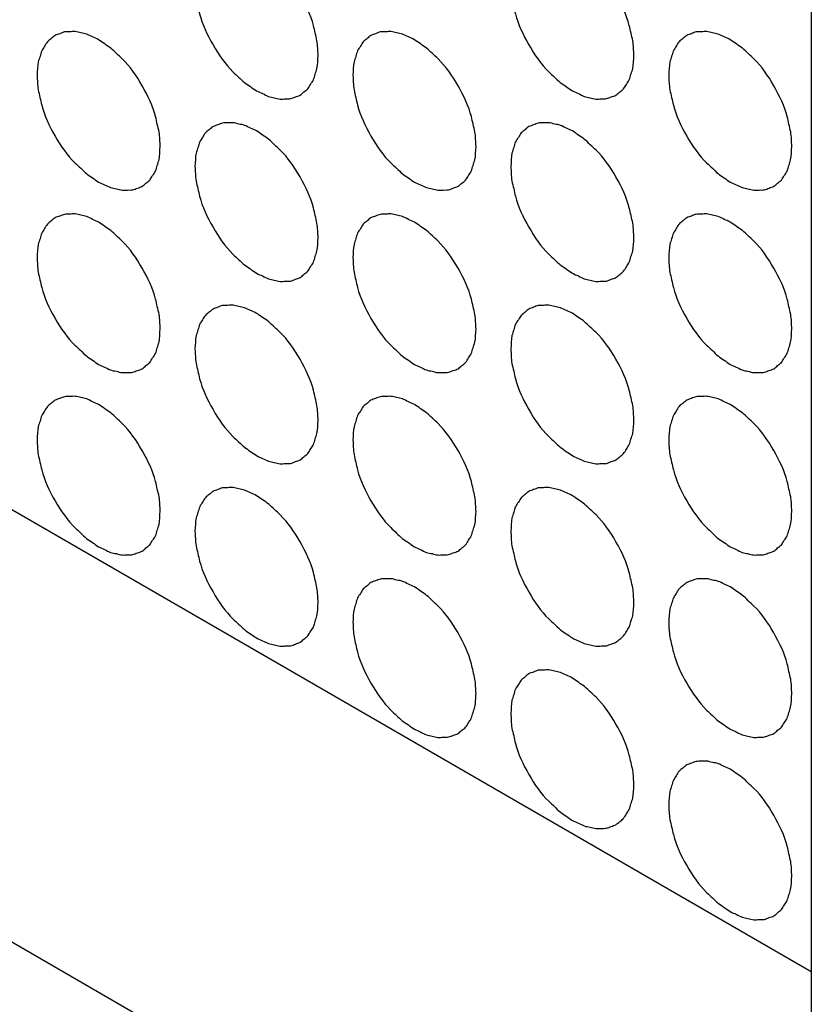
# Model space of a CAD drawing. Units: inches. Extents: x -2.3 to 85, y 0 to 55.
# Drawn here: x 67.2 to 67.9, y 31.3 to 32.2 of the extents above; entities that cross this region are included whole.
import ezdxf

# ---------------------------------------------------------------- set-up
doc = ezdxf.new("R2010")
doc.units = ezdxf.units.IN
doc.header["$LTSCALE"] = 4.675
doc.header["$MEASUREMENT"] = 0
doc.layers.get('0').update_dxf_attribs({"linetype": 'CONTINUOUS'})
doc.layers.add('7_ALL_ROUNDS', color=7, linetype='CONTINUOUS')
doc.layers.add('9_COSMETICS', color=7, linetype='CONTINUOUS')

msp = doc.modelspace()

# ---------------------------------------------------------------- linework, layer by layer
at = {"color": 7, "linetype": 'Continuous'}
for p, q in [((67.92937, 30.97294), (56.5074, 37.56736)), ((67.92937, 31.36003), (66.53551, 32.16477))]:
    msp.add_line(p, q, dxfattribs=at)
at = {"layer": '7_ALL_ROUNDS', "color": 7, "linetype": 'Continuous'}
msp.add_line((67.92937, 32.47083), (67.92937, 30.27567), dxfattribs=at)
at = {"layer": '9_COSMETICS', "color": 7, "linetype": 'Continuous'}
for points in [[(67.48768, 32.1806), (67.48733, 32.18493), (67.48748, 32.19118), (67.48499, 32.20045), (67.48233, 32.21405), (67.47221, 32.23548), (67.45902, 32.25457), (67.44854, 32.26368), (67.44352, 32.26891), (67.43796, 32.27217), (67.4325, 32.27655), (67.4272, 32.2784), (67.42175, 32.28154), (67.41671, 32.28206), (67.41138, 32.28391), (67.40684, 32.28306), (67.40183, 32.28357), (67.39788, 32.28133), (67.39326, 32.28042), (67.39025, 32.27696), (67.38641, 32.27472), (67.3843, 32.27014), (67.3813, 32.26665), (67.38017, 32.26114), (67.37758, 32.2549), (67.37774, 32.24827), (67.37737, 32.24429)], [(67.77053, 32.1806), (67.77018, 32.18493), (67.77032, 32.19119), (67.76783, 32.20045), (67.76517, 32.21405), (67.75506, 32.23548), (67.74186, 32.25457), (67.73138, 32.26368), (67.72636, 32.26891), (67.72081, 32.27217), (67.71535, 32.27656), (67.71004, 32.2784), (67.70459, 32.28154), (67.69956, 32.28206), (67.69422, 32.28391), (67.68968, 32.28306), (67.68467, 32.28357), (67.68072, 32.28133), (67.6761, 32.28042), (67.6731, 32.27696), (67.66925, 32.27473), (67.66715, 32.27015), (67.66414, 32.26665), (67.66302, 32.26115), (67.66042, 32.25491), (67.66058, 32.24828), (67.66022, 32.24429)], [(67.37737, 32.24429), (67.37773, 32.23996), (67.37758, 32.2337), (67.38007, 32.22444), (67.38273, 32.21084), (67.39285, 32.1894), (67.40604, 32.17032), (67.41652, 32.16121), (67.42154, 32.15598), (67.42709, 32.15272), (67.43255, 32.14833), (67.43786, 32.14649), (67.44331, 32.14335), (67.44834, 32.14283), (67.45368, 32.14098), (67.45822, 32.14183), (67.46323, 32.14132), (67.46718, 32.14356), (67.4718, 32.14447), (67.47481, 32.14793), (67.47865, 32.15016), (67.48075, 32.15474), (67.48376, 32.15823), (67.48488, 32.16374), (67.48748, 32.16998), (67.48732, 32.17661), (67.48768, 32.1806)], [(67.66022, 32.24429), (67.66057, 32.23996), (67.66042, 32.23371), (67.66291, 32.22444), (67.66557, 32.21084), (67.67569, 32.18941), (67.68888, 32.17032), (67.69936, 32.16121), (67.70438, 32.15598), (67.70994, 32.15272), (67.7154, 32.14834), (67.7207, 32.14649), (67.72615, 32.14335), (67.73119, 32.14283), (67.73652, 32.14098), (67.74107, 32.14183), (67.74607, 32.14132), (67.75002, 32.14356), (67.75464, 32.14447), (67.75765, 32.14793), (67.7615, 32.15016), (67.7636, 32.15475), (67.76661, 32.15824), (67.76773, 32.16375), (67.77032, 32.16999), (67.77016, 32.17662), (67.77053, 32.1806)], [(67.34626, 32.09895), (67.34591, 32.10327), (67.34606, 32.10953), (67.34357, 32.1188), (67.34091, 32.1324), (67.33079, 32.15383), (67.3176, 32.17292), (67.30712, 32.18203), (67.3021, 32.18726), (67.29654, 32.19052), (67.29108, 32.1949), (67.28578, 32.19675), (67.28033, 32.19989), (67.27529, 32.20041), (67.26996, 32.20226), (67.26541, 32.20141), (67.26041, 32.20192), (67.25646, 32.19968), (67.25184, 32.19877), (67.24883, 32.19531), (67.24498, 32.19307), (67.24288, 32.18849), (67.23987, 32.185), (67.23875, 32.17949), (67.23616, 32.17325), (67.23632, 32.16662), (67.23595, 32.16264)], [(67.62911, 32.09895), (67.62875, 32.10328), (67.6289, 32.10953), (67.62641, 32.1188), (67.62375, 32.1324), (67.61363, 32.15383), (67.60044, 32.17292), (67.58996, 32.18203), (67.58494, 32.18726), (67.57939, 32.19052), (67.57393, 32.1949), (67.56862, 32.19675), (67.56317, 32.19989), (67.55814, 32.20041), (67.5528, 32.20226), (67.54826, 32.20141), (67.54325, 32.20192), (67.5393, 32.19968), (67.53468, 32.19877), (67.53167, 32.19531), (67.52783, 32.19308), (67.52573, 32.18849), (67.52272, 32.185), (67.5216, 32.17949), (67.519, 32.17325), (67.51916, 32.16662), (67.5188, 32.16264)], [(67.91195, 32.09895), (67.9116, 32.10328), (67.91174, 32.10954), (67.90925, 32.1188), (67.90659, 32.1324), (67.89648, 32.15384), (67.88328, 32.17292), (67.87281, 32.18203), (67.86778, 32.18726), (67.86223, 32.19052), (67.85677, 32.19491), (67.85146, 32.19676), (67.84601, 32.19989), (67.84098, 32.20041), (67.83564, 32.20226), (67.8311, 32.20141), (67.8261, 32.20192), (67.82214, 32.19969), (67.81752, 32.19877), (67.81452, 32.19531), (67.81067, 32.19308), (67.80857, 32.1885), (67.80556, 32.18501), (67.80444, 32.1795), (67.80185, 32.17326), (67.802, 32.16663), (67.80164, 32.16264)], [(67.23595, 32.16264), (67.2363, 32.15831), (67.23616, 32.15205), (67.23865, 32.14279), (67.24131, 32.12919), (67.25142, 32.10775), (67.26462, 32.08867), (67.2751, 32.07956), (67.28012, 32.07433), (67.28567, 32.07107), (67.29113, 32.06668), (67.29644, 32.06483), (67.30189, 32.0617), (67.30692, 32.06118), (67.31226, 32.05933), (67.3168, 32.06018), (67.32181, 32.05967), (67.32576, 32.0619), (67.33038, 32.06282), (67.33338, 32.06628), (67.33723, 32.06851), (67.33933, 32.07309), (67.34234, 32.07658), (67.34346, 32.08209), (67.34606, 32.08833), (67.3459, 32.09496), (67.34626, 32.09895)], [(67.5188, 32.16264), (67.51915, 32.15831), (67.519, 32.15205), (67.52149, 32.14279), (67.52415, 32.12919), (67.53427, 32.10776), (67.54746, 32.08867), (67.55794, 32.07956), (67.56296, 32.07433), (67.56852, 32.07107), (67.57398, 32.06668), (67.57928, 32.06484), (67.58473, 32.0617), (67.58977, 32.06118), (67.5951, 32.05933), (67.59964, 32.06018), (67.60465, 32.05967), (67.6086, 32.06191), (67.61322, 32.06282), (67.61623, 32.06628), (67.62007, 32.06851), (67.62218, 32.0731), (67.62518, 32.07659), (67.62631, 32.0821), (67.6289, 32.08833), (67.62874, 32.09496), (67.62911, 32.09895)], [(67.80164, 32.16264), (67.80199, 32.15831), (67.80184, 32.15206), (67.80434, 32.14279), (67.80699, 32.12919), (67.81711, 32.10776), (67.8303, 32.08867), (67.84078, 32.07956), (67.8458, 32.07433), (67.85136, 32.07107), (67.85682, 32.06669), (67.86213, 32.06484), (67.86758, 32.0617), (67.87261, 32.06118), (67.87794, 32.05933), (67.88249, 32.06018), (67.88749, 32.05967), (67.89144, 32.06191), (67.89606, 32.06282), (67.89907, 32.06628), (67.90292, 32.06852), (67.90502, 32.0731), (67.90803, 32.07659), (67.90915, 32.0821), (67.91174, 32.08834), (67.91159, 32.09497), (67.91195, 32.09895)], [(67.48768, 32.0173), (67.48733, 32.02163), (67.48748, 32.02788), (67.48499, 32.03715), (67.48233, 32.05075), (67.47221, 32.07218), (67.45902, 32.09127), (67.44854, 32.10038), (67.44352, 32.10561), (67.43796, 32.10887), (67.4325, 32.11325), (67.4272, 32.1151), (67.42175, 32.11824), (67.41671, 32.11876), (67.41138, 32.12061), (67.40684, 32.11976), (67.40183, 32.12027), (67.39788, 32.11803), (67.39326, 32.11712), (67.39025, 32.11366), (67.38641, 32.11142), (67.3843, 32.10684), (67.3813, 32.10335), (67.38017, 32.09784), (67.37758, 32.0916), (67.37774, 32.08497), (67.37737, 32.08099)], [(67.77053, 32.0173), (67.77018, 32.02163), (67.77032, 32.02789), (67.76783, 32.03715), (67.76517, 32.05075), (67.75506, 32.07218), (67.74186, 32.09127), (67.73138, 32.10038), (67.72636, 32.10561), (67.72081, 32.10887), (67.71535, 32.11326), (67.71004, 32.1151), (67.70459, 32.11824), (67.69956, 32.11876), (67.69422, 32.12061), (67.68968, 32.11976), (67.68467, 32.12027), (67.68072, 32.11803), (67.6761, 32.11712), (67.6731, 32.11366), (67.66925, 32.11143), (67.66715, 32.10685), (67.66414, 32.10335), (67.66302, 32.09785), (67.66042, 32.09161), (67.66058, 32.08498), (67.66022, 32.08099)], [(67.37737, 32.08099), (67.37773, 32.07666), (67.37758, 32.0704), (67.38007, 32.06114), (67.38273, 32.04754), (67.39285, 32.0261), (67.40604, 32.00702), (67.41652, 31.99791), (67.42154, 31.99268), (67.42709, 31.98942), (67.43255, 31.98503), (67.43786, 31.98319), (67.44331, 31.98005), (67.44834, 31.97953), (67.45368, 31.97768), (67.45822, 31.97853), (67.46323, 31.97802), (67.46718, 31.98025), (67.4718, 31.98117), (67.47481, 31.98463), (67.47865, 31.98686), (67.48075, 31.99144), (67.48376, 31.99493), (67.48488, 32.00044), (67.48748, 32.00668), (67.48732, 32.01331), (67.48768, 32.0173)], [(67.66022, 32.08099), (67.66057, 32.07666), (67.66042, 32.07041), (67.66291, 32.06114), (67.66557, 32.04754), (67.67569, 32.02611), (67.68888, 32.00702), (67.69936, 31.99791), (67.70438, 31.99268), (67.70994, 31.98942), (67.7154, 31.98504), (67.7207, 31.98319), (67.72615, 31.98005), (67.73119, 31.97953), (67.73652, 31.97768), (67.74107, 31.97853), (67.74607, 31.97802), (67.75002, 31.98026), (67.75464, 31.98117), (67.75765, 31.98463), (67.7615, 31.98686), (67.7636, 31.99145), (67.76661, 31.99494), (67.76773, 32.00045), (67.77032, 32.00669), (67.77016, 32.01332), (67.77053, 32.0173)], [(67.34626, 31.93565), (67.34591, 31.93997), (67.34606, 31.94623), (67.34357, 31.9555), (67.34091, 31.9691), (67.33079, 31.99053), (67.3176, 32.00962), (67.30712, 32.01873), (67.3021, 32.02396), (67.29654, 32.02722), (67.29108, 32.0316), (67.28578, 32.03345), (67.28033, 32.03659), (67.27529, 32.03711), (67.26996, 32.03896), (67.26541, 32.03811), (67.26041, 32.03862), (67.25646, 32.03638), (67.25184, 32.03547), (67.24883, 32.03201), (67.24498, 32.02977), (67.24288, 32.02519), (67.23987, 32.0217), (67.23875, 32.01619), (67.23616, 32.00995), (67.23632, 32.00332), (67.23595, 31.99934)], [(67.62911, 31.93565), (67.62875, 31.93998), (67.6289, 31.94623), (67.62641, 31.9555), (67.62375, 31.9691), (67.61363, 31.99053), (67.60044, 32.00962), (67.58996, 32.01873), (67.58494, 32.02396), (67.57939, 32.02722), (67.57393, 32.0316), (67.56862, 32.03345), (67.56317, 32.03659), (67.55814, 32.03711), (67.5528, 32.03896), (67.54826, 32.03811), (67.54325, 32.03862), (67.5393, 32.03638), (67.53468, 32.03547), (67.53167, 32.03201), (67.52783, 32.02978), (67.52573, 32.02519), (67.52272, 32.0217), (67.5216, 32.01619), (67.519, 32.00995), (67.51916, 32.00332), (67.5188, 31.99934)], [(67.91195, 31.93565), (67.9116, 31.93998), (67.91174, 31.94624), (67.90925, 31.9555), (67.90659, 31.9691), (67.89648, 31.99054), (67.88328, 32.00962), (67.87281, 32.01873), (67.86778, 32.02396), (67.86223, 32.02722), (67.85677, 32.03161), (67.85146, 32.03346), (67.84601, 32.03659), (67.84098, 32.03711), (67.83564, 32.03896), (67.8311, 32.03811), (67.8261, 32.03862), (67.82214, 32.03639), (67.81752, 32.03547), (67.81452, 32.03201), (67.81067, 32.02978), (67.80857, 32.0252), (67.80556, 32.02171), (67.80444, 32.0162), (67.80185, 32.00996), (67.802, 32.00333), (67.80164, 31.99934)], [(67.23595, 31.99934), (67.2363, 31.99501), (67.23616, 31.98875), (67.23865, 31.97949), (67.24131, 31.96589), (67.25142, 31.94445), (67.26462, 31.92537), (67.2751, 31.91626), (67.28012, 31.91103), (67.28567, 31.90777), (67.29113, 31.90338), (67.29644, 31.90153), (67.30189, 31.8984), (67.30692, 31.89788), (67.31226, 31.89603), (67.3168, 31.89688), (67.32181, 31.89637), (67.32576, 31.8986), (67.33038, 31.89952), (67.33338, 31.90298), (67.33723, 31.90521), (67.33933, 31.90979), (67.34234, 31.91328), (67.34346, 31.91879), (67.34606, 31.92503), (67.3459, 31.93166), (67.34626, 31.93565)], [(67.5188, 31.99934), (67.51915, 31.99501), (67.519, 31.98875), (67.52149, 31.97949), (67.52415, 31.96589), (67.53427, 31.94446), (67.54746, 31.92537), (67.55794, 31.91626), (67.56296, 31.91103), (67.56852, 31.90777), (67.57398, 31.90338), (67.57928, 31.90154), (67.58473, 31.8984), (67.58977, 31.89788), (67.5951, 31.89603), (67.59964, 31.89688), (67.60465, 31.89637), (67.6086, 31.89861), (67.61322, 31.89952), (67.61623, 31.90298), (67.62007, 31.90521), (67.62218, 31.9098), (67.62518, 31.91329), (67.62631, 31.9188), (67.6289, 31.92503), (67.62874, 31.93166), (67.62911, 31.93565)], [(67.80164, 31.99934), (67.80199, 31.99501), (67.80184, 31.98876), (67.80434, 31.97949), (67.80699, 31.96589), (67.81711, 31.94446), (67.8303, 31.92537), (67.84078, 31.91626), (67.8458, 31.91103), (67.85136, 31.90777), (67.85682, 31.90339), (67.86213, 31.90154), (67.86758, 31.8984), (67.87261, 31.89788), (67.87794, 31.89603), (67.88249, 31.89688), (67.88749, 31.89637), (67.89144, 31.89861), (67.89606, 31.89952), (67.89907, 31.90298), (67.90292, 31.90522), (67.90502, 31.9098), (67.90803, 31.91329), (67.90915, 31.9188), (67.91174, 31.92504), (67.91159, 31.93167), (67.91195, 31.93565)], [(67.48768, 31.854), (67.48733, 31.85833), (67.48748, 31.86458), (67.48499, 31.87385), (67.48233, 31.88745), (67.47221, 31.90888), (67.45902, 31.92797), (67.44854, 31.93708), (67.44352, 31.94231), (67.43796, 31.94557), (67.4325, 31.94995), (67.4272, 31.9518), (67.42175, 31.95494), (67.41671, 31.95546), (67.41138, 31.95731), (67.40684, 31.95646), (67.40183, 31.95697), (67.39788, 31.95473), (67.39326, 31.95382), (67.39025, 31.95036), (67.38641, 31.94812), (67.3843, 31.94354), (67.3813, 31.94005), (67.38017, 31.93454), (67.37758, 31.9283), (67.37774, 31.92167), (67.37737, 31.91769)], [(67.77053, 31.854), (67.77018, 31.85833), (67.77032, 31.86459), (67.76783, 31.87385), (67.76517, 31.88745), (67.75506, 31.90888), (67.74186, 31.92797), (67.73138, 31.93708), (67.72636, 31.94231), (67.72081, 31.94557), (67.71535, 31.94996), (67.71004, 31.9518), (67.70459, 31.95494), (67.69956, 31.95546), (67.69422, 31.95731), (67.68968, 31.95646), (67.68467, 31.95697), (67.68072, 31.95473), (67.6761, 31.95382), (67.6731, 31.95036), (67.66925, 31.94813), (67.66715, 31.94354), (67.66414, 31.94005), (67.66302, 31.93455), (67.66042, 31.92831), (67.66058, 31.92168), (67.66022, 31.91769)], [(67.37737, 31.91769), (67.37773, 31.91336), (67.37758, 31.9071), (67.38007, 31.89784), (67.38273, 31.88424), (67.39285, 31.8628), (67.40604, 31.84372), (67.41652, 31.83461), (67.42154, 31.82938), (67.42709, 31.82612), (67.43255, 31.82173), (67.43786, 31.81988), (67.44331, 31.81675), (67.44834, 31.81623), (67.45368, 31.81438), (67.45822, 31.81523), (67.46323, 31.81472), (67.46718, 31.81695), (67.4718, 31.81787), (67.47481, 31.82133), (67.47865, 31.82356), (67.48075, 31.82814), (67.48376, 31.83163), (67.48488, 31.83714), (67.48748, 31.84338), (67.48732, 31.85001), (67.48768, 31.854)], [(67.66022, 31.91769), (67.66057, 31.91336), (67.66042, 31.90711), (67.66291, 31.89784), (67.66557, 31.88424), (67.67569, 31.86281), (67.68888, 31.84372), (67.69936, 31.83461), (67.70438, 31.82938), (67.70994, 31.82612), (67.7154, 31.82174), (67.7207, 31.81989), (67.72615, 31.81675), (67.73119, 31.81623), (67.73652, 31.81438), (67.74107, 31.81523), (67.74607, 31.81472), (67.75002, 31.81696), (67.75464, 31.81787), (67.75765, 31.82133), (67.7615, 31.82356), (67.7636, 31.82815), (67.76661, 31.83164), (67.76773, 31.83715), (67.77032, 31.84339), (67.77016, 31.85002), (67.77053, 31.854)], [(67.34626, 31.77235), (67.34591, 31.77667), (67.34606, 31.78293), (67.34357, 31.7922), (67.34091, 31.8058), (67.33079, 31.82723), (67.3176, 31.84632), (67.30712, 31.85543), (67.3021, 31.86066), (67.29654, 31.86392), (67.29108, 31.8683), (67.28578, 31.87015), (67.28033, 31.87329), (67.27529, 31.87381), (67.26996, 31.87566), (67.26541, 31.87481), (67.26041, 31.87532), (67.25646, 31.87308), (67.25184, 31.87217), (67.24883, 31.86871), (67.24498, 31.86647), (67.24288, 31.86189), (67.23987, 31.8584), (67.23875, 31.85289), (67.23616, 31.84665), (67.23632, 31.84002), (67.23595, 31.83604)], [(67.62911, 31.77235), (67.62875, 31.77668), (67.6289, 31.78293), (67.62641, 31.7922), (67.62375, 31.8058), (67.61363, 31.82723), (67.60044, 31.84632), (67.58996, 31.85543), (67.58494, 31.86066), (67.57939, 31.86392), (67.57393, 31.8683), (67.56862, 31.87015), (67.56317, 31.87329), (67.55814, 31.87381), (67.5528, 31.87566), (67.54826, 31.87481), (67.54325, 31.87532), (67.5393, 31.87308), (67.53468, 31.87217), (67.53167, 31.86871), (67.52783, 31.86648), (67.52573, 31.86189), (67.52272, 31.8584), (67.5216, 31.85289), (67.519, 31.84665), (67.51916, 31.84002), (67.5188, 31.83604)], [(67.91195, 31.77235), (67.9116, 31.77668), (67.91174, 31.78294), (67.90925, 31.7922), (67.90659, 31.8058), (67.89648, 31.82724), (67.88328, 31.84632), (67.87281, 31.85543), (67.86778, 31.86066), (67.86223, 31.86392), (67.85677, 31.86831), (67.85146, 31.87016), (67.84601, 31.87329), (67.84098, 31.87381), (67.83564, 31.87566), (67.8311, 31.87481), (67.8261, 31.87532), (67.82214, 31.87309), (67.81752, 31.87217), (67.81452, 31.86871), (67.81067, 31.86648), (67.80857, 31.8619), (67.80556, 31.85841), (67.80444, 31.8529), (67.80185, 31.84666), (67.802, 31.84003), (67.80164, 31.83604)], [(67.23595, 31.83604), (67.2363, 31.83171), (67.23616, 31.82545), (67.23865, 31.81619), (67.24131, 31.80259), (67.25142, 31.78115), (67.26462, 31.76207), (67.2751, 31.75296), (67.28012, 31.74773), (67.28567, 31.74447), (67.29113, 31.74008), (67.29644, 31.73823), (67.30189, 31.7351), (67.30692, 31.73458), (67.31226, 31.73273), (67.3168, 31.73358), (67.32181, 31.73307), (67.32576, 31.7353), (67.33038, 31.73622), (67.33338, 31.73968), (67.33723, 31.74191), (67.33933, 31.74649), (67.34234, 31.74998), (67.34346, 31.75549), (67.34606, 31.76173), (67.3459, 31.76836), (67.34626, 31.77235)], [(67.5188, 31.83604), (67.51915, 31.83171), (67.519, 31.82545), (67.52149, 31.81619), (67.52415, 31.80259), (67.53427, 31.78116), (67.54746, 31.76207), (67.55794, 31.75296), (67.56296, 31.74773), (67.56852, 31.74447), (67.57398, 31.74008), (67.57928, 31.73824), (67.58473, 31.7351), (67.58977, 31.73458), (67.5951, 31.73273), (67.59964, 31.73358), (67.60465, 31.73307), (67.6086, 31.73531), (67.61322, 31.73622), (67.61623, 31.73968), (67.62007, 31.74191), (67.62218, 31.7465), (67.62518, 31.74999), (67.62631, 31.7555), (67.6289, 31.76173), (67.62874, 31.76836), (67.62911, 31.77235)], [(67.80164, 31.83604), (67.80199, 31.83171), (67.80184, 31.82546), (67.80434, 31.81619), (67.80699, 31.80259), (67.81711, 31.78116), (67.8303, 31.76207), (67.84078, 31.75296), (67.8458, 31.74773), (67.85136, 31.74447), (67.85682, 31.74009), (67.86213, 31.73824), (67.86758, 31.7351), (67.87261, 31.73458), (67.87794, 31.73273), (67.88249, 31.73358), (67.88749, 31.73307), (67.89144, 31.73531), (67.89606, 31.73622), (67.89907, 31.73968), (67.90292, 31.74192), (67.90502, 31.7465), (67.90803, 31.74999), (67.90915, 31.7555), (67.91174, 31.76174), (67.91159, 31.76837), (67.91195, 31.77235)], [(67.48768, 31.6907), (67.48733, 31.69503), (67.48748, 31.70128), (67.48499, 31.71055), (67.48233, 31.72415), (67.47221, 31.74558), (67.45902, 31.76467), (67.44854, 31.77378), (67.44352, 31.77901), (67.43796, 31.78227), (67.4325, 31.78665), (67.4272, 31.7885), (67.42175, 31.79164), (67.41671, 31.79216), (67.41138, 31.79401), (67.40684, 31.79316), (67.40183, 31.79367), (67.39788, 31.79143), (67.39326, 31.79052), (67.39025, 31.78706), (67.38641, 31.78482), (67.3843, 31.78024), (67.3813, 31.77675), (67.38017, 31.77124), (67.37758, 31.765), (67.37774, 31.75837), (67.37737, 31.75439)], [(67.77053, 31.6907), (67.77018, 31.69503), (67.77032, 31.70129), (67.76783, 31.71055), (67.76517, 31.72415), (67.75506, 31.74558), (67.74186, 31.76467), (67.73138, 31.77378), (67.72636, 31.77901), (67.72081, 31.78227), (67.71535, 31.78666), (67.71004, 31.7885), (67.70459, 31.79164), (67.69956, 31.79216), (67.69422, 31.79401), (67.68968, 31.79316), (67.68467, 31.79367), (67.68072, 31.79143), (67.6761, 31.79052), (67.6731, 31.78706), (67.66925, 31.78483), (67.66715, 31.78024), (67.66414, 31.77675), (67.66302, 31.77125), (67.66042, 31.76501), (67.66058, 31.75838), (67.66022, 31.75439)], [(67.37737, 31.75439), (67.37773, 31.75006), (67.37758, 31.7438), (67.38007, 31.73454), (67.38273, 31.72094), (67.39285, 31.6995), (67.40604, 31.68042), (67.41652, 31.67131), (67.42154, 31.66608), (67.42709, 31.66282), (67.43255, 31.65843), (67.43786, 31.65658), (67.44331, 31.65345), (67.44834, 31.65293), (67.45368, 31.65108), (67.45822, 31.65193), (67.46323, 31.65142), (67.46718, 31.65365), (67.4718, 31.65457), (67.47481, 31.65803), (67.47865, 31.66026), (67.48075, 31.66484), (67.48376, 31.66833), (67.48488, 31.67384), (67.48748, 31.68008), (67.48732, 31.68671), (67.48768, 31.6907)], [(67.66022, 31.75439), (67.66057, 31.75006), (67.66042, 31.74381), (67.66291, 31.73454), (67.66557, 31.72094), (67.67569, 31.69951), (67.68888, 31.68042), (67.69936, 31.67131), (67.70438, 31.66608), (67.70994, 31.66282), (67.7154, 31.65844), (67.7207, 31.65659), (67.72615, 31.65345), (67.73119, 31.65293), (67.73652, 31.65108), (67.74107, 31.65193), (67.74607, 31.65142), (67.75002, 31.65366), (67.75464, 31.65457), (67.75765, 31.65803), (67.7615, 31.66026), (67.7636, 31.66485), (67.76661, 31.66834), (67.76773, 31.67385), (67.77032, 31.68009), (67.77016, 31.68672), (67.77053, 31.6907)], [(67.62911, 31.60905), (67.62875, 31.61338), (67.6289, 31.61963), (67.62641, 31.6289), (67.62375, 31.6425), (67.61363, 31.66393), (67.60044, 31.68302), (67.58996, 31.69213), (67.58494, 31.69736), (67.57939, 31.70062), (67.57393, 31.705), (67.56862, 31.70685), (67.56317, 31.70999), (67.55814, 31.71051), (67.5528, 31.71236), (67.54826, 31.71151), (67.54325, 31.71202), (67.5393, 31.70978), (67.53468, 31.70887), (67.53167, 31.70541), (67.52783, 31.70318), (67.52573, 31.69859), (67.52272, 31.6951), (67.5216, 31.68959), (67.519, 31.68335), (67.51916, 31.67672), (67.5188, 31.67274)], [(67.91195, 31.60905), (67.9116, 31.61338), (67.91174, 31.61964), (67.90925, 31.6289), (67.90659, 31.6425), (67.89648, 31.66394), (67.88328, 31.68302), (67.87281, 31.69213), (67.86778, 31.69736), (67.86223, 31.70062), (67.85677, 31.70501), (67.85146, 31.70686), (67.84601, 31.70999), (67.84098, 31.71051), (67.83564, 31.71236), (67.8311, 31.71151), (67.8261, 31.71202), (67.82214, 31.70979), (67.81752, 31.70887), (67.81452, 31.70541), (67.81067, 31.70318), (67.80857, 31.6986), (67.80556, 31.69511), (67.80444, 31.6896), (67.80185, 31.68336), (67.802, 31.67673), (67.80164, 31.67274)], [(67.5188, 31.67274), (67.51915, 31.66841), (67.519, 31.66215), (67.52149, 31.65289), (67.52415, 31.63929), (67.53427, 31.61786), (67.54746, 31.59877), (67.55794, 31.58966), (67.56296, 31.58443), (67.56852, 31.58117), (67.57398, 31.57678), (67.57928, 31.57494), (67.58473, 31.5718), (67.58977, 31.57128), (67.5951, 31.56943), (67.59964, 31.57028), (67.60465, 31.56977), (67.6086, 31.57201), (67.61322, 31.57292), (67.61623, 31.57638), (67.62007, 31.57861), (67.62218, 31.5832), (67.62518, 31.58669), (67.62631, 31.59219), (67.6289, 31.59843), (67.62874, 31.60506), (67.62911, 31.60905)], [(67.80164, 31.67274), (67.80199, 31.66841), (67.80184, 31.66216), (67.80434, 31.65289), (67.80699, 31.63929), (67.81711, 31.61786), (67.8303, 31.59877), (67.84078, 31.58966), (67.8458, 31.58443), (67.85136, 31.58117), (67.85682, 31.57679), (67.86213, 31.57494), (67.86758, 31.5718), (67.87261, 31.57128), (67.87794, 31.56943), (67.88249, 31.57028), (67.88749, 31.56977), (67.89144, 31.57201), (67.89606, 31.57292), (67.89907, 31.57638), (67.90292, 31.57862), (67.90502, 31.5832), (67.90803, 31.58669), (67.90915, 31.5922), (67.91174, 31.59844), (67.91159, 31.60507), (67.91195, 31.60905)], [(67.77053, 31.5274), (67.77018, 31.53173), (67.77032, 31.53799), (67.76783, 31.54725), (67.76517, 31.56085), (67.75506, 31.58228), (67.74186, 31.60137), (67.73138, 31.61048), (67.72636, 31.61571), (67.72081, 31.61897), (67.71535, 31.62336), (67.71004, 31.6252), (67.70459, 31.62834), (67.69956, 31.62886), (67.69422, 31.63071), (67.68968, 31.62986), (67.68467, 31.63037), (67.68072, 31.62813), (67.6761, 31.62722), (67.6731, 31.62376), (67.66925, 31.62153), (67.66715, 31.61694), (67.66414, 31.61345), (67.66302, 31.60794), (67.66042, 31.60171), (67.66058, 31.59508), (67.66022, 31.59109)], [(67.66022, 31.59109), (67.66057, 31.58676), (67.66042, 31.58051), (67.66291, 31.57124), (67.66557, 31.55764), (67.67569, 31.53621), (67.68888, 31.51712), (67.69936, 31.50801), (67.70438, 31.50278), (67.70994, 31.49952), (67.7154, 31.49514), (67.7207, 31.49329), (67.72615, 31.49015), (67.73119, 31.48963), (67.73652, 31.48778), (67.74107, 31.48863), (67.74607, 31.48812), (67.75002, 31.49036), (67.75464, 31.49127), (67.75765, 31.49473), (67.7615, 31.49696), (67.7636, 31.50155), (67.76661, 31.50504), (67.76773, 31.51055), (67.77032, 31.51679), (67.77016, 31.52342), (67.77053, 31.5274)], [(67.91195, 31.44575), (67.9116, 31.45008), (67.91174, 31.45634), (67.90925, 31.4656), (67.90659, 31.4792), (67.89648, 31.50064), (67.88328, 31.51972), (67.87281, 31.52883), (67.86778, 31.53406), (67.86223, 31.53732), (67.85677, 31.54171), (67.85146, 31.54356), (67.84601, 31.54669), (67.84098, 31.54721), (67.83564, 31.54906), (67.8311, 31.54821), (67.8261, 31.54872), (67.82214, 31.54649), (67.81752, 31.54557), (67.81452, 31.54211), (67.81067, 31.53988), (67.80857, 31.5353), (67.80556, 31.53181), (67.80444, 31.5263), (67.80185, 31.52006), (67.802, 31.51343), (67.80164, 31.50944)], [(67.80164, 31.50944), (67.80199, 31.50511), (67.80184, 31.49886), (67.80434, 31.48959), (67.80699, 31.47599), (67.81711, 31.45456), (67.8303, 31.43547), (67.84078, 31.42636), (67.8458, 31.42113), (67.85136, 31.41787), (67.85682, 31.41349), (67.86213, 31.41164), (67.86758, 31.4085), (67.87261, 31.40798), (67.87794, 31.40613), (67.88249, 31.40698), (67.88749, 31.40647), (67.89144, 31.40871), (67.89606, 31.40962), (67.89907, 31.41308), (67.90292, 31.41532), (67.90502, 31.4199), (67.90803, 31.42339), (67.90915, 31.4289), (67.91174, 31.43514), (67.91159, 31.44177), (67.91195, 31.44575)]]:
    msp.add_open_spline(points, degree=3, knots=[0, 0, 0, 0, 0.0625, 0.09375, 0.125, 0.25, 0.375, 0.40625, 0.4375, 0.46875, 0.5, 0.53125, 0.5625, 0.59375, 0.625, 0.65625, 0.6875, 0.71875, 0.75, 0.78125, 0.8125, 0.84375, 0.875, 0.90625, 0.9375, 1, 1, 1, 1], dxfattribs=at)

doc.saveas('drawing.dxf')
